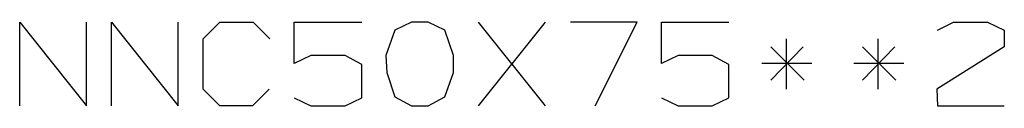
# Paper-space layout 'Layout1' of a CAD drawing. Extents: x 0.6 to 21.6, y 0.4 to 16.3.
# Drawn here: x 15.6 to 16.7, y 4.9 to 5 of the extents above; entities that cross this region are included whole.
import ezdxf

# ---------------------------------------------------------------- set-up
doc = ezdxf.new("R2010")
doc.units = 0
doc.header["$MEASUREMENT"] = 0
doc.layers.add('1', color=7, linetype='Continuous')

psp = doc.layouts.get("Layout1")

# ---------------------------------------------------------------- linework, layer by layer
at = {"layer": '1', "color": 7, "linetype": 'Continuous'}
for p, q in [((15.639999, 4.944605), (15.639999, 5.033668)), ((15.639999, 5.033668), (15.711249, 4.944605)), ((15.711249, 4.944605), (15.711249, 5.033668)), ((15.738062, 4.944605), (15.738062, 5.033668)), ((15.738062, 5.033668), (15.809312, 4.944605)), ((15.809312, 4.944605), (15.809312, 5.033668)), ((15.836124, 5.015855), (15.853936, 5.033668)), ((15.853936, 5.033668), (15.889562, 5.033668)), ((15.889562, 5.033668), (15.907374, 5.015855)), ((15.933249, 4.989605), (15.933249, 5.033668)), ((15.933249, 5.033668), (16.005436, 5.033668)), ((16.058498, 5.033668), (16.040686, 5.02523)), ((16.076311, 5.033668), (16.058498, 5.033668)), ((16.094124, 5.02523), (16.076311, 5.033668)), ((16.130312, 4.944605), (16.201561, 5.033668)), ((16.201561, 4.944605), (16.130312, 5.033668)), ((16.299623, 5.033668), (16.228374, 5.033668)), ((16.254623, 4.944605), (16.299623, 5.033668)), ((16.325499, 4.989605), (16.325499, 5.033668)), ((16.325499, 5.033668), (16.397686, 5.033668)), ((16.620625, 5.02523), (16.637499, 5.033668)), ((16.637499, 5.033668), (16.674061, 5.033668)), ((16.674061, 5.033668), (16.691874, 5.02523)), ((16.040686, 5.02523), (16.031311, 4.998043)), ((16.103498, 4.998043), (16.094124, 5.02523)), ((16.691874, 5.02523), (16.691874, 5.007418)), ((15.836124, 4.962418), (15.836124, 5.015855)), ((16.476999, 5.007418), (16.442312, 4.971793)), ((16.442312, 5.007418), (16.477936, 4.971793)), ((16.459187, 4.962418), (16.459187, 5.015855)), ((16.575062, 5.007418), (16.540375, 4.971793)), ((16.540375, 5.007418), (16.575998, 4.971793)), ((16.557249, 4.962418), (16.557249, 5.015855)), ((16.691874, 5.007418), (16.619686, 4.962418)), ((15.951061, 4.998043), (15.933249, 4.989605)), ((15.987624, 4.998043), (15.951061, 4.998043)), ((16.005436, 4.988668), (15.987624, 4.998043)), ((16.031311, 4.998043), (16.032249, 4.98023)), ((16.103498, 4.98023), (16.103498, 4.998043)), ((16.343311, 4.998043), (16.325499, 4.989605)), ((16.379873, 4.998043), (16.343311, 4.998043)), ((16.397686, 4.988668), (16.379873, 4.998043)), ((16.005436, 4.953043), (16.005436, 4.988668)), ((16.397686, 4.953043), (16.397686, 4.988668)), ((16.486374, 4.989605), (16.432936, 4.989605)), ((16.584436, 4.989605), (16.530998, 4.989605)), ((16.032249, 4.98023), (16.040686, 4.95398)), ((16.094124, 4.95398), (16.103498, 4.98023)), ((15.853936, 4.944605), (15.836124, 4.962418)), ((15.906437, 4.962418), (15.888624, 4.944605)), ((16.619686, 4.962418), (16.620625, 4.944605)), ((15.888624, 4.944605), (15.853936, 4.944605)), ((15.933249, 4.953043), (15.951061, 4.944605)), ((15.951061, 4.944605), (15.987624, 4.944605)), ((15.987624, 4.944605), (16.005436, 4.953043)), ((16.040686, 4.95398), (16.058498, 4.944605)), ((16.058498, 4.944605), (16.076311, 4.944605)), ((16.076311, 4.944605), (16.094124, 4.95398)), ((16.325499, 4.953043), (16.343311, 4.944605)), ((16.343311, 4.944605), (16.379873, 4.944605)), ((16.379873, 4.944605), (16.397686, 4.953043)), ((16.620625, 4.944605), (16.691874, 4.944605))]:
    psp.add_line(p, q, dxfattribs=at)

doc.saveas('drawing.dxf')
